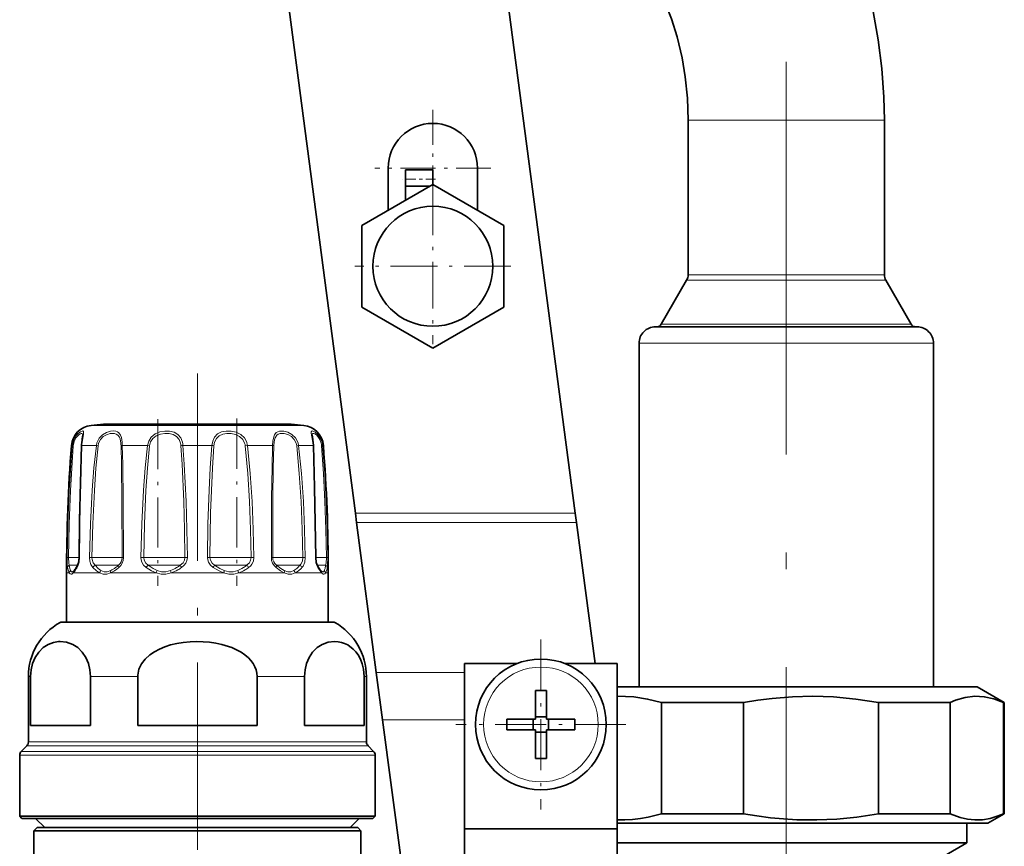
# Model space of a CAD drawing. Extents: x 0 to 420, y 0 to 297.
# Drawn here: x 211 to 241, y 130 to 155 of the extents above; entities that cross this region are included whole.
import ezdxf

# ---------------------------------------------------------------- set-up
doc = ezdxf.new("R2010")
doc.units = 0
doc.linetypes.add('DASHDOT', pattern=[18.5, 12, -3, 0.5, -3])

msp = doc.modelspace()

# ---------------------------------------------------------------- linework, layer by layer
at = {"color": 7, "lineweight": 35}
for p, q in [((220.937897, 139.794907), (216.108719, 176.476227)), ((223.199966, 173.688171), (227.662094, 139.794907)), ((231.110077, 148.154968), (231.110077, 151.808716)), ((237.110077, 148.154968), (237.110077, 151.808716)), ((221.939941, 150.340439), (221.939941, 149.053238)), ((222.473282, 149.787537), (222.473282, 150.289093)), ((223.30661, 150.289093), (222.473282, 150.289093)), ((223.30661, 149.842285), (223.30661, 150.289093)), ((224.673279, 150.340439), (224.673279, 149.053238)), ((223.30661, 149.842285), (221.139954, 148.59137)), ((223.211777, 149.787537), (222.473282, 149.787537)), ((222.473282, 149.361176), (222.473282, 149.787537)), ((225.473282, 148.59137), (223.30661, 149.842285)), ((221.139954, 148.59137), (221.139954, 146.089508)), ((225.473282, 146.089508), (225.473282, 148.59137)), ((231.110077, 147.078735), (231.110077, 148.154968)), ((237.110077, 147.078735), (237.110077, 148.154968)), ((231.06543, 146.912064), (230.290955, 145.570633)), ((237.154739, 146.912064), (237.929214, 145.570633)), ((221.139954, 146.089508), (223.30661, 144.838593)), ((223.30661, 144.838593), (225.473282, 146.089508)), ((230.110077, 145.488297), (237.750504, 145.488297)), ((230.164856, 145.488297), (230.110077, 145.488297)), ((237.750504, 145.488297), (238.110077, 145.488297)), ((238.110077, 145.488297), (238.055328, 145.488297)), ((229.610077, 134.488297), (229.610077, 144.988297)), ((238.610077, 134.488297), (238.610077, 144.988297)), ((218.627319, 142.511322), (213.241699, 142.511322)), ((218.978455, 142.511322), (213.592834, 142.511322)), ((220.975983, 139.505676), (220.937897, 139.794907)), ((227.662094, 139.794907), (227.70018, 139.505676)), ((221.578857, 134.926361), (220.975983, 139.505676)), ((228.266373, 135.204956), (227.70018, 139.505676)), ((212.110077, 136.468292), (212.110077, 137.968292)), ((212.336334, 138.035797), (212.3311, 138.030304)), ((219.889038, 138.030334), (219.88382, 138.035797)), ((220.110077, 136.468292), (220.110077, 137.968292)), ((211.960083, 136.468292), (212.468109, 136.468292)), ((212.110138, 136.468292), (211.960083, 136.468292)), ((212.468109, 136.468292), (220.260071, 136.468292)), ((220.260071, 136.468292), (220.110077, 136.468292)), ((224.276749, 130.147781), (224.276749, 135.204971)), ((225.892059, 135.204971), (224.276749, 135.204971)), ((228.94342, 135.204971), (227.328094, 135.204971)), ((228.94342, 130.147781), (228.94342, 135.204971)), ((221.769257, 133.480164), (221.578857, 134.926361)), ((210.94342, 132.804001), (210.94342, 134.799957)), ((211.011414, 133.301636), (211.011414, 134.799957)), ((212.837158, 133.301636), (212.837158, 134.799957)), ((214.284332, 134.799957), (214.284332, 133.301636)), ((217.935822, 134.799957), (217.935822, 133.301636)), ((219.382996, 133.301636), (219.382996, 134.799957)), ((221.20874, 133.301636), (221.20874, 134.799957)), ((221.276749, 132.804001), (221.276749, 134.799957)), ((226.44342, 134.375748), (226.44342, 133.643387)), ((226.776749, 134.375748), (226.776749, 133.504974)), ((239.418945, 134.488297), (228.943466, 134.488297)), ((239.94342, 134.488297), (239.418945, 134.488297)), ((239.94342, 134.488297), (240.776749, 134.007172)), ((230.292419, 130.610306), (230.292419, 134.007172)), ((232.800919, 134.007172), (230.292419, 134.007172)), ((232.800919, 130.610306), (232.800919, 134.007172)), ((236.934357, 130.610306), (236.934357, 134.007172)), ((239.116592, 134.007172), (236.934357, 134.007172)), ((239.116592, 130.610306), (239.116592, 134.007172)), ((240.752029, 130.610306), (240.752029, 134.007172)), ((240.776749, 134.007172), (240.752029, 134.007172)), ((240.776749, 130.610306), (240.776749, 134.007172)), ((221.769257, 133.480164), (222.33429, 129.188293)), ((225.572632, 133.504974), (226.44342, 133.504974)), ((226.373413, 133.171631), (226.373413, 133.504974)), ((226.44342, 133.504974), (226.44342, 133.643387)), ((226.44342, 133.574966), (226.776749, 133.574966)), ((227.647522, 133.504974), (226.776749, 133.504974)), ((226.846741, 133.171631), (226.846741, 133.504974)), ((211.575897, 133.301636), (211.011414, 133.301636)), ((212.837158, 133.301636), (211.575897, 133.301636)), ((217.935822, 133.301636), (214.284332, 133.301636)), ((221.20874, 133.301636), (219.382996, 133.301636)), ((225.572632, 133.171631), (226.44342, 133.171631)), ((226.44342, 132.300858), (226.44342, 133.171631)), ((226.44342, 133.101639), (226.776749, 133.101639)), ((226.776749, 133.171631), (226.776749, 133.033218)), ((227.647522, 133.171631), (226.776749, 133.171631)), ((226.776749, 132.300858), (226.776749, 133.033218)), ((210.894592, 132.686157), (210.725555, 132.51712)), ((221.325562, 132.686157), (221.494598, 132.51712)), ((210.676743, 130.534973), (210.676743, 132.399261)), ((221.543411, 130.534973), (221.543411, 132.399261)), ((211.341888, 130.534973), (210.676743, 130.534973)), ((210.743408, 130.468292), (210.676743, 130.534973)), ((211.400391, 130.468292), (210.743408, 130.468292)), ((211.44342, 130.188293), (211.163422, 130.468292)), ((221.543411, 130.534973), (211.341888, 130.534973)), ((221.476746, 130.468292), (211.400391, 130.468292)), ((220.776749, 130.188293), (221.056747, 130.468292)), ((221.476746, 130.468292), (221.543411, 130.534973)), ((232.800919, 130.610306), (230.292419, 130.610306)), ((239.116592, 130.610306), (236.934357, 130.610306)), ((240.276749, 130.32164), (240.776749, 130.610306)), ((240.776749, 130.610306), (240.752029, 130.610306)), ((211.210083, 130.188293), (211.110077, 130.088303)), ((211.110077, 130.088303), (220.497986, 130.088303)), ((211.110077, 130.088303), (211.110077, 128.188293)), ((211.210083, 130.188293), (220.410233, 130.188293)), ((220.410233, 130.188293), (221.010071, 130.188293)), ((220.497986, 130.088303), (221.110077, 130.088303)), ((221.010071, 130.188293), (221.110077, 130.088303)), ((221.110077, 130.088303), (221.110077, 128.700272)), ((224.276749, 125.48111), (224.276749, 130.147781)), ((228.94342, 130.147781), (224.276749, 130.147781)), ((239.722305, 130.32164), (228.94342, 130.32164)), ((228.94342, 125.48111), (228.94342, 130.147781)), ((239.62674, 129.716156), (239.62674, 130.32164)), ((240.276749, 130.32164), (239.722305, 130.32164)), ((229.268753, 129.716156), (228.943466, 129.716156)), ((239.62674, 129.716156), (229.268753, 129.716156)), ((238.94342, 129.32164), (239.62674, 129.716156))]:
    msp.add_line(p, q, dxfattribs=at)
at = {"color": 7, "linetype": 'DASHDOT', "lineweight": 13}
for p, q in [((234.110077, 153.588882), (234.110077, 132.226837)), ((234.110077, 109.478378), (234.110077, 132.531403))]:
    msp.add_line(p, q, dxfattribs=at)
at = {"color": 7, "linetype": 'DASHDOT', "lineweight": 13, "ltscale": 0.088833}
msp.add_line((223.30661, 152.117096), (223.30661, 148.563766), dxfattribs=at)
at = {"color": 7, "lineweight": 13}
for p, q in [((231.710083, 151.808716), (231.110077, 151.808716)), ((237.110077, 151.808716), (231.710083, 151.808716)), ((236.880997, 146.912064), (231.06543, 146.912064)), ((236.840347, 147.078735), (231.110077, 147.078735)), ((237.110077, 147.078735), (236.840347, 147.078735)), ((237.154739, 146.912064), (236.880997, 146.912064)), ((237.585846, 145.570633), (230.290955, 145.570633)), ((237.929214, 145.570633), (237.585846, 145.570633)), ((238.20549, 144.988297), (229.610077, 144.988297)), ((238.610077, 144.988297), (238.20549, 144.988297)), ((213.25676, 142.476013), (212.858734, 142.476013)), ((219.36142, 142.476013), (213.25676, 142.476013)), ((212.259048, 141.863449), (212.284866, 141.863449)), ((212.574738, 141.863449), (212.730484, 141.863449)), ((213.019958, 141.863449), (212.730484, 141.863449)), ((213.019958, 141.863449), (213.073624, 141.855804)), ((213.811905, 141.863449), (214.583038, 141.863449)), ((214.583038, 141.863449), (214.647995, 141.855804)), ((215.664871, 141.863449), (216.555298, 141.863449)), ((217.637115, 141.863449), (217.572159, 141.855804)), ((217.637115, 141.863449), (218.408249, 141.863449)), ((219.200211, 141.863449), (219.146545, 141.855804)), ((219.200211, 141.863449), (219.645416, 141.863449)), ((219.935287, 141.863449), (219.961121, 141.863449)), ((220.937897, 139.794907), (227.662094, 139.794907)), ((220.975983, 139.505676), (227.70018, 139.505676)), ((212.124146, 138.440628), (212.167343, 138.439697)), ((212.494385, 138.439697), (212.167343, 138.439697)), ((212.446136, 138.20401), (212.192749, 138.20401)), ((212.504227, 138.440628), (212.494415, 138.440216)), ((212.812088, 138.440628), (212.886917, 138.439697)), ((213.769806, 138.439697), (212.886917, 138.439697)), ((213.676117, 138.20401), (212.980225, 138.20401)), ((213.676117, 138.20401), (213.696457, 138.20401)), ((213.769806, 138.439697), (213.807312, 138.439697)), ((213.850494, 138.440628), (213.807312, 138.439697)), ((214.383728, 138.440628), (214.470123, 138.439697)), ((215.592484, 138.439697), (214.470123, 138.439697)), ((215.525101, 138.20401), (214.606354, 138.20401)), ((215.525101, 138.20401), (215.584747, 138.20401)), ((215.592484, 138.439697), (215.727402, 138.439697)), ((215.802216, 138.440628), (215.727402, 138.439697)), ((216.417938, 138.440628), (216.492767, 138.439697)), ((217.553864, 138.439697), (216.492752, 138.439697)), ((217.530823, 138.20401), (216.635406, 138.20401)), ((217.530823, 138.20401), (217.6138, 138.20401)), ((217.553864, 138.439697), (217.750031, 138.439697)), ((217.836426, 138.440628), (217.750031, 138.439697)), ((218.369675, 138.440628), (218.412857, 138.439697)), ((219.128372, 138.439697), (218.412857, 138.439697)), ((219.155853, 138.20401), (218.523697, 138.20401)), ((219.128372, 138.439697), (219.333252, 138.439697)), ((219.155853, 138.20401), (219.239929, 138.20401)), ((219.408081, 138.440628), (219.333252, 138.439697)), ((219.715942, 138.440628), (219.725739, 138.440216)), ((219.894135, 138.439697), (219.725754, 138.439697)), ((219.964783, 138.20401), (219.774063, 138.20401)), ((219.894135, 138.439697), (220.052811, 138.439697)), ((219.964783, 138.20401), (220.02742, 138.20401)), ((220.096024, 138.440628), (220.052811, 138.439697)), ((212.191345, 137.968292), (212.110077, 137.968292)), ((212.599747, 137.968292), (212.315231, 137.968292)), ((213.117493, 137.968292), (212.599747, 137.968292)), ((214.845459, 137.968292), (213.455933, 137.968292)), ((216.912292, 137.968292), (215.307816, 137.968292)), ((218.764191, 137.968292), (217.374664, 137.968292)), ((219.904907, 137.968292), (219.102661, 137.968292)), ((219.904907, 137.968292), (219.790466, 138.133621)), ((220.110077, 137.968292), (220.028809, 137.968292)), ((212.425049, 136.455429), (211.911011, 136.455429)), ((220.309158, 136.455429), (212.425049, 136.455429)), ((221.578857, 134.926361), (224.276733, 134.926361)), ((211.011414, 134.799957), (210.94342, 134.799957)), ((214.284332, 134.799957), (212.837158, 134.799957)), ((219.382996, 134.799957), (217.935822, 134.799957)), ((221.276749, 134.799957), (221.20874, 134.799957)), ((221.769257, 133.480164), (224.276733, 133.480164)), ((211.575897, 132.804001), (210.94342, 132.804001)), ((221.276749, 132.804001), (211.575897, 132.804001)), ((211.38472, 132.51712), (210.725555, 132.51712)), ((211.533066, 132.686157), (210.894592, 132.686157)), ((221.494598, 132.51712), (211.38472, 132.51712)), ((221.325562, 132.686157), (211.533066, 132.686157)), ((211.341888, 132.399261), (210.676743, 132.399261)), ((221.543411, 132.399261), (211.341888, 132.399261))]:
    msp.add_line(p, q, dxfattribs=at)
at = {"color": 7, "linetype": 'DASHDOT', "lineweight": 13, "ltscale": 0.088834}
msp.add_line((225.083282, 150.340439), (221.529938, 150.340439), dxfattribs=at)
at = {"color": 7, "linetype": 'DASHDOT', "lineweight": 13, "ltscale": 0.025005}
msp.add_line((223.389954, 150.005768), (222.389771, 150.005768), dxfattribs=at)
at = {"color": 7, "linetype": 'DASHDOT', "lineweight": 13, "ltscale": 0.119167}
for p, q in [((223.30661, 149.72377), (223.30661, 144.957092)), ((225.689941, 147.340439), (220.923279, 147.340439))]:
    msp.add_line(p, q, dxfattribs=at)
at = {"color": 7, "linetype": 'DASHDOT', "lineweight": 13, "ltscale": 0.47751}
msp.add_line((216.110077, 144.067719), (216.110077, 124.967308), dxfattribs=at)
at = {"color": 7, "linetype": 'DASHDOT', "lineweight": 13, "ltscale": 0.12786}
msp.add_line((217.317902, 142.685211), (217.317902, 137.570801), dxfattribs=at)
at = {"color": 7, "linetype": 'DASHDOT', "lineweight": 13, "ltscale": 0.127303}
msp.add_line((214.902252, 142.664795), (214.902252, 137.572662), dxfattribs=at)
at = {"color": 7, "linetype": 'DASHDOT', "lineweight": 13, "ltscale": 0.13}
for p, q in [((226.610077, 135.938293), (226.610077, 130.738312)), ((229.210083, 133.338303), (224.010071, 133.338303))]:
    msp.add_line(p, q, dxfattribs=at)
at = {"color": 7, "lineweight": 35}
for points in [[(234.891373, 159.603455), (235.232178, 159.08255), (235.580124, 158.468445), (235.873322, 157.867523), (236.134964, 157.244812), (236.364304, 156.605713), (236.604446, 155.795517), (236.76474, 155.12381), (236.924072, 154.256546), (237.033234, 153.388611), (237.09491, 152.512512), (237.110077, 151.808716)], [(229.976227, 156.162323), (230.190079, 155.82196), (230.408066, 155.391464), (230.605988, 154.901306), (230.779022, 154.353546), (230.929657, 153.711578), (231.024551, 153.129135), (231.088531, 152.47493), (231.110077, 151.808716)], [(212.571777, 141.947906), (212.597961, 142.139893), (212.602432, 142.182663)], [(219.653839, 141.858963), (219.624268, 142.126221), (219.617737, 142.181595), (219.617737, 142.182663)], [(212.56633, 141.858963), (212.507172, 139.582184), (212.494415, 138.440216)], [(219.725739, 138.440216), (219.691452, 140.580078), (219.653839, 141.858963)], [(212.494415, 138.440216), (212.47345, 138.278519), (212.435364, 138.183746)], [(219.78479, 138.183746), (219.743866, 138.28952), (219.725739, 138.440216)], [(219.78479, 138.183746), (219.867325, 138.055649), (219.88382, 138.035797)], [(211.011414, 134.799957), (211.027237, 135.004959), (211.072495, 135.196716), (211.153671, 135.388794), (211.257431, 135.546219), (211.398239, 135.687698), (211.55127, 135.786316), (211.707672, 135.846115), (211.867249, 135.872955)], [(212.837158, 134.799957), (212.82135, 135.004959), (212.776093, 135.196716), (212.694901, 135.388794), (212.591156, 135.546219), (212.450348, 135.687698), (212.297302, 135.786316), (212.109131, 135.85405), (211.917099, 135.874878), (211.867249, 135.872955)], [(217.935822, 134.799957), (217.927887, 134.903015), (217.904388, 135.004303), (217.865875, 135.102875), (217.813675, 135.196716), (217.746536, 135.288239), (217.66803, 135.372894), (217.561462, 135.464813), (217.443802, 135.546219), (217.306961, 135.622635), (217.162186, 135.687698), (216.856125, 135.786316), (216.669495, 135.826309), (216.479767, 135.85405), (216.095703, 135.874878), (215.885666, 135.867294), (215.67691, 135.84613), (215.482315, 135.813217), (215.29155, 135.766998), (215.118164, 135.710876), (214.951599, 135.641296), (214.79837, 135.559692), (214.657227, 135.463684), (214.517227, 135.337494), (214.404114, 135.192993), (214.32254, 135.025024), (214.285904, 134.845856), (214.284332, 134.799957)], [(219.382996, 134.799957), (219.398819, 135.004959), (219.444077, 135.196716), (219.525253, 135.388794), (219.628998, 135.546219), (219.769821, 135.687698), (219.922852, 135.786316), (220.111023, 135.85405), (220.303055, 135.874878), (220.408081, 135.867294), (220.512451, 135.84613), (220.609756, 135.813217), (220.705139, 135.766998), (220.873032, 135.64325), (220.950745, 135.560852), (221.022293, 135.463684), (221.0923, 135.337494), (221.148849, 135.192993), (221.189636, 135.025024), (221.20874, 134.799957)], [(230.292419, 134.007172), (229.87381, 134.113342), (229.456055, 134.178131), (229.199692, 134.196533), (228.94342, 134.198364)], [(236.934357, 134.007172), (236.241699, 134.113342), (235.550446, 134.178131), (234.926346, 134.199463), (234.302322, 134.184875), (233.677597, 134.134705), (233.239532, 134.079041), (232.800919, 134.007172)], [(239.875595, 134.198608), (239.581665, 134.163086), (239.287201, 134.077957), (239.116592, 134.007172)], [(239.875595, 134.198608), (240.163437, 134.184143), (240.45166, 134.121399), (240.752029, 134.007172)], [(228.94342, 130.419128), (229.177643, 130.420135), (229.411987, 130.435028), (229.651978, 130.464447), (229.892334, 130.507996), (230.292419, 130.610306)], [(232.800919, 130.610306), (233.213959, 130.542206), (233.62619, 130.488449), (234.03009, 130.450165), (234.433441, 130.426575), (235.045792, 130.419327), (235.658463, 130.446671), (236.272354, 130.507996), (236.934357, 130.610306)], [(239.875595, 130.418884), (239.65419, 130.440964), (239.432434, 130.491516), (239.116592, 130.610306)], [(239.875595, 130.418884), (240.112, 130.42717), (240.348694, 130.468231), (240.585938, 130.541199), (240.752029, 130.610306)]]:
    msp.add_lwpolyline(points, dxfattribs=at)
at = {"color": 7, "lineweight": 13}
for points in [[(212.581711, 141.961227), (212.623291, 142.20105), (212.631653, 142.276474), (212.627731, 142.291534), (212.615952, 142.303574), (212.604706, 142.306519), (212.585297, 142.305069), (212.534058, 142.284546), (212.459641, 142.229904), (212.386017, 142.145401), (212.318085, 142.014313), (212.284866, 141.863449)], [(212.602432, 142.182663), (212.598022, 142.213379), (212.592163, 142.223251), (212.576599, 142.231827), (212.559113, 142.231842), (212.524017, 142.220032), (212.48233, 142.193893), (212.395584, 142.099808), (212.339966, 141.986877), (212.312866, 141.855804)], [(213.807236, 141.961227), (213.784714, 142.112076), (213.762817, 142.176208), (213.711594, 142.250015), (213.666138, 142.281128), (213.61171, 142.299652), (213.536957, 142.306702), (213.455627, 142.298737), (213.329803, 142.260559), (213.209534, 142.190308), (213.105377, 142.083496), (213.038254, 141.949905), (213.019958, 141.863449)], [(213.769806, 141.938934), (213.745911, 142.067642), (213.723999, 142.121582), (213.675385, 142.183441), (213.628433, 142.212189), (213.572754, 142.22818), (213.443985, 142.226105), (213.335327, 142.194153), (213.232269, 142.134323), (213.145081, 142.043961), (213.089188, 141.930862), (213.073624, 141.855804)], [(215.649811, 141.961227), (215.598999, 142.093033), (215.51239, 142.198486), (215.395874, 142.267395), (215.259689, 142.301178), (215.110046, 142.304413), (214.959625, 142.27771), (214.816422, 142.217178), (214.697174, 142.120468), (214.619751, 142.000671), (214.583038, 141.863449)], [(215.592484, 141.938934), (215.546844, 142.050842), (215.469681, 142.139893), (215.365402, 142.198608), (215.243698, 142.227631), (215.110397, 142.230804), (214.976776, 142.20845), (214.851257, 142.157547), (214.747253, 142.075668), (214.679794, 141.973328), (214.647995, 141.855804)], [(217.615707, 141.961227), (217.545441, 142.093399), (217.435364, 142.197083), (217.296371, 142.266357), (217.144516, 142.301025), (216.993439, 142.304535), (216.850128, 142.276749), (216.728699, 142.215057), (216.635986, 142.117188), (216.580246, 141.997467), (216.555298, 141.863449)], [(217.553864, 141.938934), (217.493683, 142.051071), (217.398834, 142.139038), (217.27771, 142.197998), (217.14447, 142.227539), (217.011108, 142.230942), (216.883331, 142.208298), (216.771942, 142.155884), (216.688248, 142.073639), (216.635468, 141.966339), (216.614136, 141.855804)], [(219.178177, 141.961227), (219.107635, 142.09317), (219.001053, 142.197479), (218.876144, 142.266464), (218.747025, 142.301605), (218.619202, 142.301758), (218.564133, 142.285767), (218.517441, 142.257736), (218.464783, 142.191559), (218.441345, 142.133148), (218.415695, 141.992813), (218.408249, 141.863449)], [(219.128372, 141.938934), (219.070068, 142.050873), (218.981094, 142.139465), (218.875122, 142.198151), (218.76442, 142.227966), (218.697479, 142.232544), (218.635315, 142.225891), (218.580414, 142.206909), (218.534927, 142.17453), (218.486084, 142.100174), (218.465698, 142.035995), (218.446518, 141.88736), (218.445221, 141.855804)], [(219.918549, 141.961227), (219.866852, 142.092529), (219.790955, 142.199387), (219.713394, 142.267609), (219.645111, 142.30246), (219.616058, 142.306564), (219.605225, 142.304047), (219.593063, 142.292801), (219.588593, 142.277313), (219.590057, 142.240143), (219.61232, 142.126373), (219.638962, 141.956253), (219.645416, 141.863449)], [(219.894135, 141.938934), (219.854126, 142.049011), (219.795303, 142.138702), (219.746307, 142.187195), (219.699463, 142.218384), (219.664719, 142.231201), (219.650513, 142.232574), (219.631821, 142.226776), (219.623764, 142.216995), (219.620331, 142.207764), (219.617737, 142.182663)], [(212.124146, 138.440628), (212.145325, 139.46933), (212.189041, 140.497147), (212.284866, 141.863449)], [(212.167343, 138.439697), (212.186539, 139.466385), (212.226135, 140.492188), (212.312866, 141.855804)], [(212.574738, 141.863449), (212.527863, 140.155029), (212.504227, 138.440628)], [(212.812088, 138.440628), (212.838043, 139.469391), (212.892883, 140.497101), (212.947632, 141.181107), (213.019958, 141.863449)], [(212.886917, 138.439697), (212.910263, 139.466431), (212.959564, 140.492157), (213.008728, 141.174774), (213.073624, 141.855804)], [(213.774948, 141.855804), (213.788376, 141.287415), (213.801788, 140.150726), (213.807312, 138.439697)], [(213.811905, 141.863449), (213.827667, 141.293854), (213.843658, 140.154999), (213.850494, 138.440628)], [(214.383728, 138.440628), (214.407516, 139.469376), (214.458771, 140.497116), (214.511368, 141.181122), (214.583038, 141.863449)], [(214.470123, 138.439697), (214.491379, 139.4664), (214.53717, 140.492172), (214.584106, 141.174774), (214.647995, 141.855804)], [(215.606018, 141.855804), (215.645294, 141.287857), (215.696045, 140.150574), (215.717224, 139.29538), (215.727402, 138.439697)], [(215.664871, 141.863449), (215.70932, 141.294373), (215.766739, 140.1548), (215.79071, 139.297974), (215.802216, 138.440628)], [(216.417938, 138.440628), (216.433182, 139.469299), (216.467133, 140.497162), (216.503464, 141.18103), (216.555298, 141.863449)], [(216.492752, 138.439697), (216.514175, 139.808289), (216.536194, 140.49086), (216.568359, 141.174957), (216.614136, 141.855804)], [(217.572159, 141.855804), (217.649216, 141.004211), (217.701248, 140.150436), (217.733932, 139.295364), (217.750031, 138.439697)], [(217.637115, 141.863449), (217.723541, 141.010223), (217.78183, 140.154633), (217.818405, 139.297958), (217.836426, 138.440628)], [(218.369675, 138.440628), (218.377472, 140.26593), (218.390167, 141.181305), (218.408249, 141.863449)], [(218.412857, 138.439697), (218.419159, 140.260956), (218.42981, 141.175018), (218.445221, 141.855804)], [(219.146545, 141.855804), (219.225067, 141.004211), (219.28009, 140.150452), (219.315521, 139.295395), (219.333252, 138.439697)], [(219.200211, 141.863449), (219.28772, 141.010223), (219.348969, 140.154663), (219.388367, 139.297974), (219.408066, 138.440628)], [(219.715942, 138.440628), (219.684326, 140.497192), (219.645416, 141.863449)], [(219.907303, 141.855804), (219.966278, 141.004135), (220.009537, 140.150604), (220.038223, 139.295441), (220.052811, 138.439697)], [(219.935287, 141.863449), (220.000473, 141.010117), (220.048248, 140.154861), (220.07991, 139.298035), (220.096024, 138.440628)], [(212.13974, 138.133621), (212.129456, 138.221054), (212.124146, 138.440628)], [(212.192749, 138.20401), (212.177261, 138.269669), (212.167343, 138.439697)], [(212.229218, 138.039017), (212.209839, 138.100021), (212.192749, 138.20401)], [(212.504227, 138.440628), (212.490509, 138.301025), (212.45282, 138.178528), (212.429688, 138.133621)], [(212.913635, 138.133621), (212.855713, 138.222), (212.82132, 138.331726), (212.812088, 138.440628)], [(212.980225, 138.20401), (212.920837, 138.282745), (212.890335, 138.383682), (212.886902, 138.439697)], [(213.15889, 138.039017), (213.077209, 138.100006), (212.980225, 138.20401)], [(214.544022, 138.133621), (214.465973, 138.206543), (214.41095, 138.298798), (214.390213, 138.36824), (214.383728, 138.440628)], [(214.606354, 138.20401), (214.530258, 138.270569), (214.48262, 138.35733), (214.470123, 138.439697)], [(214.879272, 138.039017), (214.757202, 138.100037), (214.606354, 138.20401)], [(215.727402, 138.439697), (215.713593, 138.356689), (215.672791, 138.281876), (215.584747, 138.20401)], [(215.802216, 138.440628), (215.790253, 138.350128), (215.754364, 138.265808), (215.697937, 138.192566), (215.626129, 138.133621)], [(216.594025, 138.133621), (216.509369, 138.206329), (216.448486, 138.299026), (216.425461, 138.368256), (216.417938, 138.440628)], [(216.635406, 138.20401), (216.55661, 138.270493), (216.506317, 138.357391), (216.492752, 138.439697)], [(216.929489, 138.039017), (216.799713, 138.100037), (216.635406, 138.20401)], [(217.750031, 138.439697), (217.73735, 138.356781), (217.698639, 138.28183), (217.6138, 138.20401)], [(217.836426, 138.440628), (217.821259, 138.332779), (217.77507, 138.234802), (217.730103, 138.179642), (217.676147, 138.133621)], [(218.760147, 138.039017), (218.657455, 138.100021), (218.523697, 138.20401)], [(219.333252, 138.439697), (219.318497, 138.33136), (219.272171, 138.238983), (219.239929, 138.20401)], [(219.408081, 138.440628), (219.391968, 138.300415), (219.340897, 138.178741), (219.306534, 138.133621)], [(219.790466, 138.133621), (219.740738, 138.253922), (219.715942, 138.440628)], [(220.052811, 138.439697), (220.042892, 138.269669), (220.02742, 138.20401)], [(220.096024, 138.440628), (220.090698, 138.221069), (220.080429, 138.133621)], [(212.191345, 137.968292), (212.164993, 138.029434), (212.13974, 138.133621)], [(212.191345, 137.968307), (212.214966, 137.939163), (212.246399, 137.92688), (212.266998, 137.931244), (212.315231, 137.968292)], [(212.229218, 138.039017), (212.246811, 138.010986), (212.256363, 138.00296), (212.271866, 137.997711), (212.289139, 138.000305), (212.3311, 138.030304)], [(213.117493, 137.968292), (213.023682, 138.029419), (212.913635, 138.133621)], [(213.117462, 137.968307), (213.227814, 137.931244), (213.336548, 137.931259), (213.455933, 137.968292)], [(213.158859, 138.039017), (213.254944, 138.001968), (213.351257, 138.001968), (213.459991, 138.039017)], [(214.845459, 137.968292), (214.709335, 138.029434), (214.544022, 138.133621)], [(214.845459, 137.968307), (215.000717, 137.931244), (215.149261, 137.931259), (215.307816, 137.968292)], [(214.879272, 138.039017), (215.016876, 138.001968), (215.148407, 138.001968), (215.290619, 138.039017)], [(216.912292, 137.968292), (216.770325, 138.029434), (216.594025, 138.133621)], [(216.912292, 137.968307), (217.070877, 137.931244), (217.219421, 137.931259), (217.374664, 137.968292)], [(216.929489, 138.039017), (217.071716, 138.001968), (217.203247, 138.001968), (217.340836, 138.039017)], [(218.764191, 137.968292), (218.654419, 138.029434), (218.514359, 138.133621)], [(218.760132, 138.039017), (218.868896, 138.001968), (218.965179, 138.001968), (219.061264, 138.039017)], [(218.764191, 137.968307), (218.883606, 137.931244), (218.992325, 137.931259), (219.102661, 137.968292)], [(219.889038, 138.030334), (219.931, 138.000305), (219.948273, 137.997711), (219.96376, 138.00296), (219.973312, 138.010986), (219.990921, 138.039017)], [(219.904907, 137.968307), (219.953156, 137.931244), (219.973755, 137.92688), (220.005188, 137.939178), (220.028809, 137.968292)]]:
    msp.add_lwpolyline(points, dxfattribs=at)
at = {"color": 7, "lineweight": 35}
for centre, radius in [((223.30661, 147.340439), 1.833333), ((226.610077, 133.338303), 2)]:
    msp.add_circle(centre, radius, dxfattribs=at)
at = {"color": 7, "lineweight": 13}
msp.add_circle((226.610077, 133.338303), 1.754386, dxfattribs=at)
at = {"color": 7, "lineweight": 35}
for centre, radius, start, end in [((223.30661, 150.340439), 1.366667, 360, 179.999995), ((230.776749, 147.078735), 0.333333, 329.999999, 0.000002), ((237.44342, 147.078735), 0.333333, 179.999991, 210.000003), ((230.110077, 144.988297), 0.5, 90.000003, 180.000005), ((230.146606, 145.653961), 0.166667, 276.279899, 329.999931), ((238.073547, 145.653961), 0.166667, 210.000071, 263.712863), ((238.110077, 144.988297), 0.5, 0, 90.000003), ((212.923767, 141.812531), 0.666667, 95.597547, 175.619736), ((216.110077, 109.301636), 33.333334, 94.936494, 95.597547), ((216.110077, 109.301636), 33.333334, 84.402451, 85.063504), ((219.296387, 141.812531), 0.666667, 4.380257, 84.402451), ((263.110077, 137.968292), 51.000001, 175.619736, 179.999995), ((214.088257, 141.810364), 1.522704, 174.817558, 178.171085), ((169.110077, 137.968292), 51.000001, 360, 4.380257), ((210.545059, 139.281082), 2.185698, 327.754496, 329.864748), ((211.875366, 138.426849), 0.604679, 319.690542, 328.956954), ((212.843414, 134.799957), 1.9, 119.389275, 180.000005), ((211.960114, 136.368088), 0.100205, 90.022938, 119.350685), ((220.26004, 136.368088), 0.100205, 60.64932, 89.97706), ((219.37674, 134.799957), 1.9, 0, 60.610723), ((226.610077, 124.567032), 9.810129, 89.026543, 90.973462), ((235.381348, 133.338303), 9.810129, 179.026539, 180.973461), ((217.838806, 133.338303), 9.810129, 359.026541, 0.973459), ((210.776749, 132.804001), 0.166667, 314.999999, 0), ((221.44342, 132.804001), 0.166667, 180.000005, 225), ((210.843414, 132.399261), 0.166667, 135, 180.000005), ((221.37674, 132.399261), 0.166667, 0, 45.000001), ((226.610077, 142.109558), 9.810129, 269.026538, 270.973457)]:
    msp.add_arc(centre, radius, start, end, dxfattribs=at)
at = {"color": 7, "lineweight": 13}
for centre, radius, start, end in [((212.321442, 141.947906), 0.092261, 246.588923, 264.680585), ((212.574646, 141.852646), 0.010616, 89.513905, 142.797098), ((213.999008, 141.811081), 1.425226, 173.952542, 177.89423), ((212.539261, 141.82132), 1.236151, 1.598647, 5.45912), ((213.822815, 141.710815), 0.152855, 94.087283, 108.271769), ((211.966934, 141.824646), 1.845367, 1.2046, 4.244396), ((215.099716, 141.816116), 0.507843, 4.482891, 13.994532), ((215.741226, 141.039108), 0.827844, 95.291862, 99.399907), ((215.037231, 141.816971), 0.629338, 4.235201, 13.25167), ((216.478943, 141.039108), 0.827844, 80.600091, 84.708136), ((217.181412, 141.813354), 0.393048, 6.200882, 18.631412), ((217.174332, 141.81337), 0.465486, 6.175984, 18.520799), ((218.397339, 141.710815), 0.152855, 71.728229, 85.912722), ((218.749603, 141.812607), 0.399273, 6.212493, 18.444212), ((218.744385, 141.812134), 0.458694, 6.423393, 18.96846), ((219.645508, 141.852646), 0.010616, 37.202907, 90.486114), ((219.3694, 141.813263), 0.539577, 4.522227, 13.466891), ((219.898727, 141.947906), 0.092261, 275.319424, 293.411079), ((219.345779, 141.812866), 0.591675, 4.9038, 14.521669), ((212.492584, 138.15213), 0.065464, 151.074454, 196.40309), ((213.044937, 138.075653), 0.143677, 116.754694, 156.182425), ((212.456818, 139.651199), 1.905526, 307.129285, 310.583076), ((213.505585, 138.437363), 0.301587, 309.280542, 0.444164), ((213.455185, 138.43924), 0.395245, 309.351743, 0.202335), ((214.768219, 137.999252), 0.261231, 128.327834, 149.066119), ((214.421509, 139.850372), 2.015832, 301.520624, 305.243395), ((216.083862, 138.452805), 0.557877, 206.495747, 214.889038), ((216.136292, 138.452805), 0.557877, 325.110953, 333.504238), ((216.600403, 139.504486), 1.648693, 303.64429, 307.927399), ((217.451935, 137.999252), 0.261231, 30.933869, 51.67216), ((218.764969, 138.43924), 0.395245, 179.797681, 230.648252), ((218.714569, 138.437363), 0.301587, 179.555838, 230.719463), ((218.425537, 138.860535), 1.046049, 315.854046, 321.12591), ((219.175232, 138.075653), 0.143677, 23.817565, 63.245298), ((219.72757, 138.15213), 0.065464, 343.596903, 28.925592), ((218.901749, 138.331207), 1.132818, 349.870609, 353.552717), ((212.291611, 137.959869), 0.100697, 128.256049, 175.198177), ((212.399994, 137.97908), 0.08534, 138.298039, 187.246662), ((211.795624, 138.427246), 0.693422, 318.548709, 328.170304), ((210.470642, 139.29834), 2.279115, 327.132078, 329.267253), ((213.251968, 137.937195), 0.138014, 132.434486, 166.973291), ((213.061615, 138.805603), 0.925661, 295.219788, 306.507635), ((213.041946, 138.85997), 0.921407, 296.987591, 307.81812), ((212.546555, 139.53624), 1.819654, 305.856459, 309.573174), ((215.113525, 137.88446), 0.28077, 146.585285, 162.633757), ((215.639465, 138.087738), 0.352373, 187.953136, 199.806738), ((214.876083, 139.089783), 1.129728, 291.531964, 302.034104), ((214.902039, 139.106247), 1.20826, 289.627516, 300.160603), ((214.51593, 139.801208), 2.003329, 299.722303, 303.653863), ((216.580643, 138.087769), 0.352385, 340.189328, 352.042749), ((216.972, 138.930161), 0.964593, 292.486469, 304.169562), ((217.106583, 137.884491), 0.28077, 17.362539, 33.410434), ((217.006226, 138.971039), 1.068398, 290.176936, 301.651415), ((216.699982, 139.491379), 1.672232, 301.228039, 305.71424), ((218.968185, 137.937195), 0.138013, 13.025589, 47.564198), ((218.768951, 138.515869), 0.559479, 301.510952, 316.686239), ((218.812653, 138.516022), 0.619896, 297.903158, 312.850992), ((218.5392, 138.828506), 1.035196, 312.18426, 317.836197), ((219.82016, 137.97908), 0.085336, 352.751933, 41.695211), ((219.928528, 137.959885), 0.100698, 4.800684, 51.741135), ((219.605759, 138.195297), 0.415835, 337.916339, 351.244834), ((219.69548, 138.148346), 0.379028, 331.624455, 346.751833), ((219.175385, 138.2939), 0.919108, 345.349891, 349.956736)]:
    msp.add_arc(centre, radius, start, end, dxfattribs=at)
for centre, major_axis, ratio, start_param, end_param in [((212.238998, 138.133301), (0.09848, 0.01738), 0.823647, 1.90988792, 2.926585442), ((213.7659, 138.133301), (0.064362, -0.07653), 0.497188, 3.295719652, 4.312417058), ((218.454254, 138.133301), (-0.064362, -0.07653), 0.497188, 1.970768295, 2.987465818), ((219.981155, 138.133301), (0.09848, -0.01738), 0.823647, 0.21500725, 1.231704656), ((213.522293, 137.968292), (0.041931, -0.09079), 0.627157, 3.585257372, 4.430480679), ((218.69783, 137.968292), (-0.041931, -0.090782), 0.627137, 1.852751681, 2.698001776)]:
    msp.add_ellipse(centre, major_axis=major_axis, ratio=ratio, start_param=start_param, end_param=end_param, dxfattribs=at)

doc.saveas('drawing.dxf')
